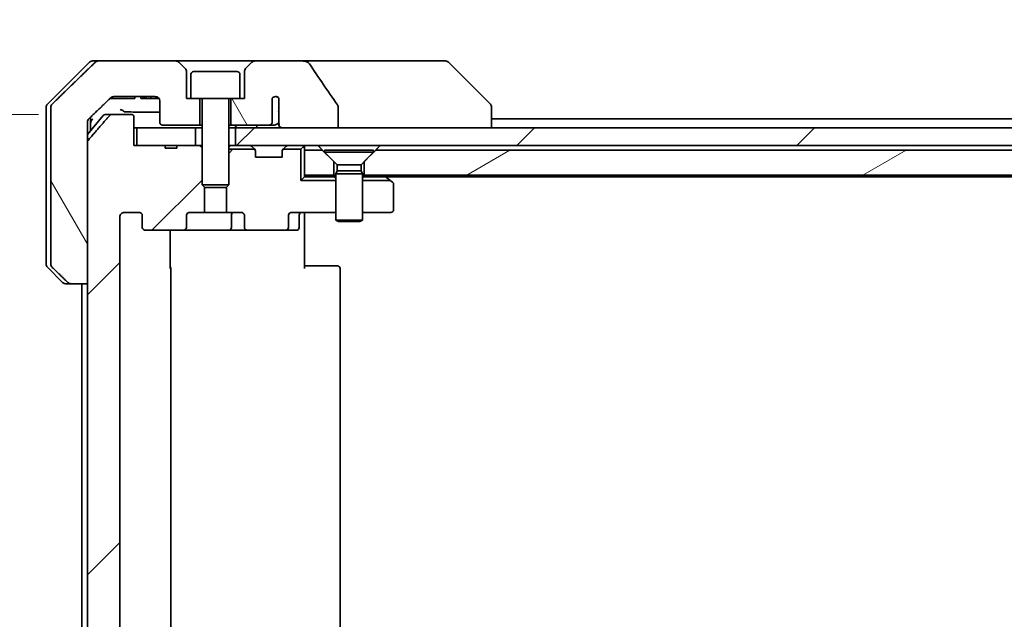
# Model space of a CAD drawing. Units: millimetres. Extents: x 80 to 10501, y 44 to 2011.
# Drawn here: x 3762 to 3872, y 545 to 612 of the extents above; entities that cross this region are included whole.
import ezdxf

# ---------------------------------------------------------------- set-up
doc = ezdxf.new("R2010")
doc.units = ezdxf.units.MM
doc.header["$LTSCALE"] = 5.5
doc.layers.get('Defpoints').update_dxf_attribs({"lineweight": 25})
for name, color, linetype, lineweight in [('Dimension (ISO)', 7, 'Continuous', 18), ('Hatch (ISO)', 1, 'Continuous', 18), ('Visible (ISO)', 7, 'Continuous', 35)]:
    doc.layers.add(name, color=color, linetype=linetype, lineweight=lineweight)
doc.styles.add('Note Text (TK)', font='MS PGothic.ttf')
doc.dimstyles.new('Default - Method 1b (TK)', dxfattribs={"dimscale": 5.5, "dimtxt": 2.5, "dimasz": 2.5, "dimexe": 1, "dimexo": 1.5, "dimgap": 1, "dimtad": 1, "dimtoh": 1, "dimdsep": 46, "dimtxsty": 'Note Text (TK)', "dimblk": 'OPEN', "dimcen": 0.09, "dimdle": 5, "dimclrd": 100, "dimclre": 100, "dimclrt": 7, "dimadec": 1, "dimazin": 1, "dimtfac": 1, "dimtmove": 0, "dimatfit": 3, "dimldrblk": 'OPEN', "dimfxl": 1, "dimtolj": 1, "dimlwd": -1, "dimlwe": -1, "dimarcsym": 0})
pattern_1 = [(45, (2138.75, -12), (-15.71545, 15.71545), [])]
pattern_2 = [(120.0002, (2138.75, -12), (-19.24738, -11.11256), [])]

# ---------------------------------------------------------------- blocks, each defined once
blk = doc.blocks.new('_Open')
at = {"color": 0, "linetype": 'ByBlock', "lineweight": -2}
for p, q in [((-1, 0.1667), (0, 0)), ((-1, -0.1667), (0, 0)), ((0, 0), (-1, 0))]:
    blk.add_line(p, q, dxfattribs=at)
blk = doc.blocks.new('*D46')
at = {"layer": 'Defpoints', "color": 0}
for p in [(3771.86, 601.39), (3706.54, 486.39), (3771.86, 486.39)]:
    blk.add_point(p, dxfattribs=at)
at = {"layer": 'Dimension (ISO)', "color": 100}
for p, q in [((3763.61, 601.39), (3701.04, 601.39)), ((3706.54, 579.39), (3706.54, 508.39)), ((3763.61, 486.39), (3701.04, 486.39))]:
    blk.add_line(p, q, dxfattribs=at)
at = {"layer": 'Dimension (ISO)', "color": 100, "xscale": 22, "yscale": 22, "zscale": 22}
for p, rotation in [((3706.54, 601.39), 90), ((3706.54, 486.39), 270)]:
    blk.add_blockref('_Open', p, dxfattribs=dict(at, rotation=rotation))
at = {"layer": 'Dimension (ISO)', "color": 7, "insert": (3690.05, 369.1), "char_height": 13.75, "attachment_point": 4, "rotation": 90, "style": 'Note Text (TK)'}
blk.add_mtext('\\A1;\\fMS PGothic|b0|i0;{\\H17.4300;115±0.3 (ケース外形 / External)}', dxfattribs=at)

msp = doc.modelspace()

# ---------------------------------------------------------------- hatches: boundary and pattern name
at = {"layer": 'Hatch (ISO)'}
h = msp.add_hatch(dxfattribs=at)
h.set_pattern_fill('ANSI31', color=256, scale=177.8, angle=75.000175, style=0)
h.set_pattern_definition(pattern_2)
edge = h.paths.add_edge_path()
edge.add_spline(control_points=[(3766.9044, 582.5372), (3766.9491, 582.4936), (3767.0115, 582.453), (3767.1283, 582.4054), (3767.2036, 582.3907), (3767.2675, 582.3907)], knot_values=[0.03722147, 0.03722147, 0.03722147, 0.03722147, 0.05586788, 0.05586788, 0.07504583, 0.07504583, 0.07504583, 0.07504583], degree=3, periodic=0)
edge.add_line((3767.2675, 582.3907), (3769.1141, 582.3907))
edge.add_line((3769.1141, 582.3907), (3769.1141, 598.2821))
edge.add_line((3769.1141, 598.2821), (3769.1141, 599.8907))
edge.add_line((3769.1141, 599.8907), (3769.1141, 600.5268))
edge.add_spline(control_points=[(3769.1141, 600.5268), (3769.1141, 600.5883), (3769.129, 600.6607), (3769.1777, 600.775), (3769.2204, 600.8368), (3769.2654, 600.8803)], knot_values=[0, 0, 0, 0, 0.01847263, 0.01847263, 0.03725798, 0.03725798, 0.03725798, 0.03725798], degree=3, periodic=0)
edge.add_spline(control_points=[(3769.2654, 600.8803), (3770.5701, 602.1429), (3771.7194, 603.2443)], knot_values=[0, 0, 0, 0.34073966, 0.34073966, 0.34073966], weights=[1, 1.00216621, 1], degree=2, periodic=0)
edge.add_spline(control_points=[(3771.7194, 603.2443), (3771.7648, 603.2878), (3771.8277, 603.328), (3771.9462, 603.3759), (3772.0233, 603.3907), (3772.0887, 603.3907)], knot_values=[0.037349, 0.037349, 0.037349, 0.037349, 0.05608062, 0.05608062, 0.07569759, 0.07569759, 0.07569759, 0.07569759], degree=3, periodic=0)
edge.add_line((3772.0887, 603.3907), (3776.729, 603.3907))
edge.add_ellipse((3776.729, 602.8907), major_axis=(0.5, 0), ratio=1, start_angle=0, end_angle=90, ccw=False)
edge.add_line((3777.229, 602.8907), (3777.229, 600.4907))
edge.add_ellipse((3777.529, 600.4907), major_axis=(0, -0.3), ratio=1, start_angle=270, end_angle=360)
edge.add_line((3777.529, 600.1907), (3781.729, 600.1907))
edge.add_line((3781.729, 600.1907), (3781.729, 603.1907))
edge.add_line((3781.729, 603.1907), (3780.729, 603.1907))
edge.add_line((3780.729, 603.1907), (3780.229, 603.1907))
edge.add_line((3780.229, 603.1907), (3780.229, 606.1836))
edge.add_ellipse((3779.729, 606.1836), major_axis=(0, 0.5), ratio=1, start_angle=270, end_angle=315)
edge.add_line((3780.0826, 606.5372), (3779.3755, 607.2443))
edge.add_ellipse((3779.0219, 606.8907), major_axis=(-0.3536, 0.3536), ratio=1, start_angle=270, end_angle=315)
edge.add_line((3779.0219, 607.3907), (3770.3635, 607.3907))
edge.add_spline(control_points=[(3770.3635, 607.3907), (3770.2988, 607.3907), (3770.2225, 607.376), (3770.1048, 607.3282), (3770.0421, 607.2878), (3769.997, 607.2443)], knot_values=[0.22635228, 0.22635228, 0.22635228, 0.22635228, 0.24577254, 0.24577254, 0.26446625, 0.26446625, 0.26446625, 0.26446625], degree=3, periodic=0)
edge.add_spline(control_points=[(3769.997, 607.2443), (3767.8412, 605.1633), (3765.1554, 602.5372)], knot_values=[0, 0, 0, 0.6752619, 0.6752619, 0.6752619], weights=[1, 1.00639972, 1], degree=2, periodic=0)
edge.add_spline(control_points=[(3765.1554, 602.5372), (3765.1549, 602.5366), (3765.1543, 602.5361), (3765.1097, 602.4921), (3765.0679, 602.4306), (3765.0202, 602.3169), (3765.0057, 602.2449), (3765.0057, 602.1836)], knot_values=[-0.03719323, -0.03719323, -0.03719323, -0.03719323, -0.03696862, -0.03696862, -0.01837922, -0.01837922, 0, 0, 0, 0], degree=3, periodic=0)
edge.add_line((3765.0057, 602.1836), (3765.0057, 599.8907))
edge.add_line((3765.0057, 599.8907), (3765.0057, 584.5978))
edge.add_spline(control_points=[(3765.0057, 584.5978), (3765.0057, 584.5366), (3765.0202, 584.4645), (3765.0679, 584.3509), (3765.1097, 584.2894), (3765.1543, 584.2453), (3765.1549, 584.2448), (3765.1554, 584.2443)], knot_values=[0, 0, 0, 0, 0.01837922, 0.01837922, 0.03696862, 0.03696862, 0.03719323, 0.03719323, 0.03719323, 0.03719323], degree=3, periodic=0)
edge.add_spline(control_points=[(3765.1554, 584.2443), (3766.0624, 583.3575), (3766.9044, 582.5372)], knot_values=[0, 0, 0, 0.24440136, 0.24440136, 0.24440136], weights=[1, 1.00072361, 1], degree=2, periodic=0)
h = msp.add_hatch(dxfattribs=at)
h.set_pattern_fill('ANSI31', color=256, scale=177.8, angle=75.000175, style=0)
h.set_pattern_definition(pattern_2)
edge = h.paths.add_edge_path()
edge.add_spline(control_points=[(3797.2387, 602.2955), (3797.2387, 602.3275), (3797.2332, 602.3588), (3797.2121, 602.4213), (3797.196, 602.4514), (3797.1765, 602.4793)], knot_values=[-0.01980662, -0.01980662, -0.01980662, -0.01980662, -0.01021096, -0.01021096, 0, 0, 0, 0], degree=3, periodic=0)
edge.add_spline(control_points=[(3797.1765, 602.4793), (3796.6398, 603.2439), (3796.1071, 604.0115), (3795.0561, 605.5442), (3794.5374, 606.3095), (3794.0233, 607.0777)], knot_values=[-0.55889708, -0.55889708, -0.55889708, -0.55889708, -0.27865352, -0.27865352, -0.00136062, -0.00136062, -0.00136062, -0.00136062], degree=3, periodic=0)
edge.add_spline(control_points=[(3794.0233, 607.0777), (3793.9902, 607.127), (3793.9467, 607.1695), (3793.8441, 607.2461), (3793.7822, 607.2792), (3793.5825, 607.3608), (3793.4224, 607.3907), (3793.2589, 607.3907)], knot_values=[-0.09186833, -0.09186833, -0.09186833, -0.09186833, -0.07194118, -0.07194118, -0.04905204, -0.04905204, 0, 0, 0, 0], degree=3, periodic=0)
edge.add_line((3793.2589, 607.3907), (3787.9361, 607.3907))
edge.add_ellipse((3787.9361, 606.8907), major_axis=(-0.5, 0), ratio=1, start_angle=270, end_angle=315)
edge.add_line((3787.5826, 607.2443), (3786.8755, 606.5372))
edge.add_ellipse((3787.229, 606.1836), major_axis=(-0.3536, -0.3536), ratio=1, start_angle=270, end_angle=315)
edge.add_line((3786.729, 606.1836), (3786.729, 603.1907))
edge.add_line((3786.729, 603.1907), (3786.229, 603.1907))
edge.add_line((3786.229, 603.1907), (3785.229, 603.1907))
edge.add_line((3785.229, 603.1907), (3785.229, 600.1907))
edge.add_line((3785.229, 600.1907), (3789.4927, 600.1907))
edge.add_spline(control_points=[(3789.4927, 600.1907), (3789.5355, 600.1907), (3789.5859, 600.2002), (3789.6663, 600.2306), (3789.7109, 600.2571), (3789.7734, 600.3118), (3789.8035, 600.3491), (3789.8362, 600.416), (3789.8464, 600.4562), (3789.8464, 600.4907)], knot_values=[0.04605136, 0.04605136, 0.04605136, 0.04605136, 0.05887926, 0.05887926, 0.07184335, 0.07184335, 0.08381855, 0.08381855, 0.09417832, 0.09417832, 0.09417832, 0.09417832], degree=3, periodic=0)
edge.add_line((3789.8464, 600.4907), (3789.8464, 603.2125))
edge.add_ellipse((3790.229, 602.8907), major_axis=(0.3218, 0.3827), ratio=1, start_angle=352.944494, end_angle=450, ccw=False)
edge.add_line((3790.5954, 603.2309), (3790.5954, 601.7469))
edge.add_spline(control_points=[(3790.5954, 601.7469), (3790.5954, 601.7176), (3790.5981, 601.6891), (3790.6043, 601.6609)], knot_values=[-0.02080247, -0.02080247, -0.02080247, -0.02080247, -0.01207926, -0.01207926, -0.01207926, -0.01207926], degree=3, periodic=0)
edge.add_line((3790.6043, 601.6609), (3790.6043, 600.4279))
edge.add_spline(control_points=[(3790.6043, 600.4279), (3790.6086, 600.4127), (3790.6144, 600.3981), (3790.63, 600.3661), (3790.6424, 600.3466), (3790.6568, 600.3288)], knot_values=[0.10016735, 0.10016735, 0.10016735, 0.10016735, 0.1045381, 0.1045381, 0.11084413, 0.11084413, 0.11084413, 0.11084413], degree=3, periodic=0)
edge.add_spline(control_points=[(3790.6568, 600.3288), (3790.6487, 600.3188), (3790.6415, 600.3085), (3790.6258, 600.2823), (3790.6168, 600.262), (3790.6071, 600.2279), (3790.6043, 600.2077), (3790.6043, 600.1907), (3790.6043, 600.1588), (3790.6144, 600.1219), (3790.6485, 600.0579), (3790.6818, 600.0224), (3790.7566, 599.9654), (3790.8144, 599.9379), (3790.9288, 599.9018), (3791.0078, 599.8907), (3791.0744, 599.8907)], knot_values=[-0.01426091, -0.01426091, -0.01426091, -0.01426091, -0.01064508, -0.01064508, -0.00509535, -0.00509535, 0, 0, 0, 0.00956905, 0.00956905, 0.02174867, 0.02174867, 0.03776544, 0.03776544, 0.05772542, 0.05772542, 0.05772542, 0.05772542], degree=3, periodic=0)
edge.add_line((3791.0744, 599.8907), (3797.2387, 599.8907))
edge.add_line((3797.2387, 599.8907), (3797.2387, 602.2955))
h = msp.add_hatch(dxfattribs=at)
h.set_pattern_fill('ANSI31', color=256, scale=177.8, style=0)
h.set_pattern_definition(pattern_1)
edge = h.paths.add_edge_path()
edge.add_ellipse((3775.7033, 499.0907), major_axis=(-0.4243, 0), ratio=0.70710678, start_angle=270, end_angle=360)
edge.add_line((3775.279, 499.0907), (3775.279, 497.6907))
edge.add_ellipse((3774.8548, 497.6907), major_axis=(0.4243, 0), ratio=0.70710678, start_angle=270, end_angle=360, ccw=False)
edge.add_line((3774.8548, 497.3907), (3773.2804, 497.3907))
edge.add_spline(control_points=[(3773.2804, 497.3907), (3773.2144, 497.3907), (3773.1366, 497.4056), (3773.0158, 497.4542), (3772.9511, 497.4959), (3772.8603, 497.584), (3772.8178, 497.6454), (3772.7696, 497.7586), (3772.7549, 497.83), (3772.7549, 497.8907)], knot_values=[-0.07595707, -0.07595707, -0.07595707, -0.07595707, -0.05616465, -0.05616465, -0.03690124, -0.03690124, -0.01822208, -0.01822208, 0, 0, 0, 0], degree=3, periodic=0)
edge.add_line((3772.7549, 497.8907), (3772.7549, 589.8907))
edge.add_spline(control_points=[(3772.7549, 589.8907), (3772.7549, 589.9515), (3772.7696, 590.0228), (3772.8178, 590.136), (3772.8603, 590.1974), (3772.9511, 590.2855), (3773.0158, 590.3272), (3773.1366, 590.3758), (3773.2144, 590.3907), (3773.2804, 590.3907)], knot_values=[0, 0, 0, 0, 0.01822208, 0.01822208, 0.03690124, 0.03690124, 0.05616465, 0.05616465, 0.07595707, 0.07595707, 0.07595707, 0.07595707], degree=3, periodic=0)
edge.add_line((3773.2804, 590.3907), (3774.8548, 590.3907))
edge.add_ellipse((3774.8548, 590.0907), major_axis=(0.4243, 0), ratio=0.70710678, start_angle=0, end_angle=90, ccw=False)
edge.add_line((3775.279, 590.0907), (3775.279, 588.6907))
edge.add_ellipse((3775.7033, 588.6907), major_axis=(-0.4243, 0), ratio=0.70710678, start_angle=0, end_angle=90)
edge.add_line((3775.7033, 588.3907), (3779.8045, 588.3907))
edge.add_ellipse((3779.8045, 588.6907), major_axis=(0.4243, 0), ratio=0.70710678, start_angle=270, end_angle=360)
edge.add_line((3780.2288, 588.6907), (3780.2288, 590.0907))
edge.add_ellipse((3780.6531, 590.0907), major_axis=(-0.4243, 0), ratio=0.70710678, start_angle=270, end_angle=360, ccw=False)
edge.add_line((3780.6531, 590.3907), (3782.2495, 590.3907))
edge.add_line((3782.2495, 590.3907), (3782.2495, 593.2269))
edge.add_line((3782.2495, 593.2269), (3781.979, 593.4974))
edge.add_line((3781.979, 593.4974), (3781.979, 597.6612))
edge.add_line((3781.979, 597.6612), (3781.7495, 597.8907))
edge.add_line((3781.7495, 597.8907), (3781.229, 597.8907))
edge.add_line((3781.229, 597.8907), (3779.1404, 597.8907))
edge.add_line((3779.1404, 597.8907), (3779.1404, 597.5907))
edge.add_line((3779.1404, 597.5907), (3777.8564, 597.5907))
edge.add_line((3777.8564, 597.5907), (3777.8564, 597.8907))
edge.add_line((3777.8564, 597.8907), (3774.6555, 597.8907))
edge.add_line((3774.6555, 597.8907), (3774.3369, 597.8907))
edge.add_line((3774.3369, 597.8907), (3774.3369, 601.0907))
edge.add_spline(control_points=[(3774.3369, 601.0907), (3774.3369, 601.1271), (3774.328, 601.1697), (3774.299, 601.2376), (3774.2732, 601.2744), (3774.2183, 601.3274), (3774.1791, 601.3525), (3774.106, 601.3817), (3774.059, 601.3907), (3774.0191, 601.3907)], knot_values=[-0.09145768, -0.09145768, -0.09145768, -0.09145768, -0.08055624, -0.08055624, -0.0693195, -0.0693195, -0.05767651, -0.05767651, -0.04570492, -0.04570492, -0.04570492, -0.04570492], degree=3, periodic=0)
edge.add_line((3774.0191, 601.3907), (3771.8552, 601.3907))
edge.add_spline(control_points=[(3771.8552, 601.3907), (3771.816, 601.3907), (3771.7699, 601.3818), (3771.698, 601.3528), (3771.6594, 601.3278), (3771.6262, 601.2954), (3771.6203, 601.2893), (3771.6147, 601.2828)], knot_values=[0.13626792, 0.13626792, 0.13626792, 0.13626792, 0.14802291, 0.14802291, 0.15951669, 0.15951669, 0.16195272, 0.16195272, 0.16195272, 0.16195272], degree=3, periodic=0)
edge.add_spline(control_points=[(3771.6147, 601.2828), (3770.4761, 599.9728), (3769.1859, 598.4742)], knot_values=[0, 0, 0, 0.37130999, 0.37130999, 0.37130999], weights=[1, 1.00210167, 1], degree=2, periodic=0)
edge.add_spline(control_points=[(3769.1859, 598.4742), (3769.1659, 598.4508), (3769.1484, 598.4223), (3769.1229, 598.3618), (3769.1141, 598.3187), (3769.1141, 598.2821)], knot_values=[-0.01968687, -0.01968687, -0.01968687, -0.01968687, -0.01099178, -0.01099178, 0, 0, 0, 0], degree=3, periodic=0)
edge.add_line((3769.1141, 598.2821), (3769.1141, 582.3907))
edge.add_line((3769.1141, 582.3907), (3769.1141, 505.3907))
edge.add_line((3769.1141, 505.3907), (3769.1141, 489.4993))
edge.add_spline(control_points=[(3769.1141, 489.4993), (3769.1141, 489.4627), (3769.1229, 489.4196), (3769.1484, 489.3592), (3769.1659, 489.3306), (3769.1859, 489.3073)], knot_values=[0, 0, 0, 0, 0.01099178, 0.01099178, 0.01968687, 0.01968687, 0.01968687, 0.01968687], degree=3, periodic=0)
edge.add_spline(control_points=[(3769.1859, 489.3073), (3770.4761, 487.8086), (3771.6147, 486.4987)], knot_values=[0, 0, 0, 0.37130999, 0.37130999, 0.37130999], weights=[1, 1.00210167, 1], degree=2, periodic=0)
edge.add_spline(control_points=[(3771.6147, 486.4987), (3771.6203, 486.4922), (3771.6262, 486.486), (3771.6594, 486.4536), (3771.698, 486.4286), (3771.7699, 486.3996), (3771.816, 486.3907), (3771.8552, 486.3907)], knot_values=[0.01971696, 0.01971696, 0.01971696, 0.01971696, 0.02215298, 0.02215298, 0.03364677, 0.03364677, 0.04540176, 0.04540176, 0.04540176, 0.04540176], degree=3, periodic=0)
edge.add_line((3771.8552, 486.3907), (3774.0191, 486.3907))
edge.add_spline(control_points=[(3774.0191, 486.3907), (3774.059, 486.3907), (3774.106, 486.3997), (3774.1791, 486.429), (3774.2183, 486.454), (3774.2732, 486.507), (3774.299, 486.5439), (3774.328, 486.6117), (3774.3369, 486.6544), (3774.3369, 486.6907)], knot_values=[0.04570492, 0.04570492, 0.04570492, 0.04570492, 0.05767651, 0.05767651, 0.0693195, 0.0693195, 0.08055624, 0.08055624, 0.09145768, 0.09145768, 0.09145768, 0.09145768], degree=3, periodic=0)
edge.add_line((3774.3369, 486.6907), (3774.3369, 489.8907))
edge.add_line((3774.3369, 489.8907), (3774.6555, 489.8907))
edge.add_line((3774.6555, 489.8907), (3777.8564, 489.8907))
edge.add_line((3777.8564, 489.8907), (3777.8564, 490.1907))
edge.add_line((3777.8564, 490.1907), (3779.1404, 490.1907))
edge.add_line((3779.1404, 490.1907), (3779.1404, 489.8907))
edge.add_line((3779.1404, 489.8907), (3781.229, 489.8907))
edge.add_line((3781.229, 489.8907), (3781.7495, 489.8907))
edge.add_line((3781.7495, 489.8907), (3781.979, 490.1202))
edge.add_line((3781.979, 490.1202), (3781.979, 494.284))
edge.add_line((3781.979, 494.284), (3782.2495, 494.5545))
edge.add_line((3782.2495, 494.5545), (3782.2495, 497.3907))
edge.add_line((3782.2495, 497.3907), (3780.6531, 497.3907))
edge.add_ellipse((3780.6531, 497.6907), major_axis=(-0.4243, 0), ratio=0.70710678, start_angle=0, end_angle=90, ccw=False)
edge.add_line((3780.2288, 497.6907), (3780.2288, 499.0907))
edge.add_ellipse((3779.8045, 499.0907), major_axis=(0.4243, 0), ratio=0.70710678, start_angle=0, end_angle=90)
edge.add_line((3779.8045, 499.3907), (3775.7033, 499.3907))
h = msp.add_hatch(dxfattribs=at)
h.set_pattern_fill('ANSI31', color=256, scale=177.8, style=0)
h.set_pattern_definition(pattern_1)
h.paths.add_polyline_path([(3785.729, 599.8907), (3785.729, 597.8907), (3981.229, 597.8907), (3981.229, 599.8907), (3980.679, 599.8907), (3797.2387, 599.8907), (3791.0744, 599.8907)])
h = msp.add_hatch(dxfattribs=at)
h.set_pattern_fill('ANSI31', color=256, scale=177.8, style=0)
h.set_pattern_definition(pattern_1)
edge = h.paths.add_edge_path()
edge.add_ellipse((3791.2548, 588.6907), major_axis=(0.4243, 0), ratio=0.70710678, start_angle=270, end_angle=360)
edge.add_line((3791.679, 588.6907), (3791.679, 590.0907))
edge.add_ellipse((3792.1033, 590.0907), major_axis=(-0.4243, 0), ratio=0.70710678, start_angle=270, end_angle=360, ccw=False)
edge.add_line((3792.1033, 590.3907), (3796.979, 590.3907))
edge.add_line((3796.979, 590.3907), (3796.979, 593.9767))
edge.add_line((3796.979, 593.9767), (3793.065, 593.9767))
edge.add_line((3793.065, 593.9767), (3793.065, 597.4767))
edge.add_line((3793.065, 597.4767), (3791.065, 597.4767))
edge.add_ellipse((3791.279, 597.2665), major_axis=(-0.2102, -0.214), ratio=1, start_angle=270, end_angle=314.481266)
edge.add_line((3790.979, 597.2665), (3790.979, 596.5907))
edge.add_line((3790.979, 596.5907), (3787.979, 596.5907))
edge.add_line((3787.979, 596.5907), (3787.979, 597.2665))
edge.add_ellipse((3787.679, 597.2665), major_axis=(0, 0.3), ratio=1, start_angle=270, end_angle=314.481266)
edge.add_line((3787.8931, 597.4767), (3784.979, 597.4767))
edge.add_line((3784.979, 597.4767), (3784.979, 593.4974))
edge.add_line((3784.979, 593.4974), (3784.7085, 593.2269))
edge.add_line((3784.7085, 593.2269), (3784.7085, 590.3907))
edge.add_line((3784.7085, 590.3907), (3786.305, 590.3907))
edge.add_ellipse((3786.305, 590.0907), major_axis=(0.4243, 0), ratio=0.70710678, start_angle=0, end_angle=90, ccw=False)
edge.add_line((3786.7293, 590.0907), (3786.7293, 588.6907))
edge.add_ellipse((3787.1536, 588.6907), major_axis=(-0.4243, 0), ratio=0.70710678, start_angle=0, end_angle=90)
edge.add_line((3787.1536, 588.3907), (3791.2548, 588.3907))
h = msp.add_hatch(dxfattribs=at)
h.set_pattern_fill('ANSI31', color=256, scale=177.8, angle=-14.999978, style=0)
h.set_pattern_definition([(30, (2138.75, -12), (-11.1125, 19.2474), [])])
h.paths.add_polyline_path([(3800.179, 594.5907), (3982.2495, 594.5907), (3982.2495, 594.8907), (3982.2495, 597.3907), (3981.979, 597.3907), (3801.479, 597.3907), (3800.179, 596.0907)])

# ---------------------------------------------------------------- linework, layer by layer
at = {"layer": 'Visible (ISO)'}
for p, q in [((3769.3326, 607.2443), (3764.6255, 602.5372)), ((3769.6861, 607.3907), (3770.3635, 607.3907)), ((3779.0219, 607.3907), (3770.3635, 607.3907)), ((3787.9361, 607.3907), (3779.0219, 607.3907)), ((3780.0826, 606.5372), (3779.3755, 607.2443)), ((3787.5826, 607.2443), (3786.8755, 606.5372)), ((3793.2589, 607.3907), (3787.9361, 607.3907)), ((3808.2963, 607.3907), (3793.2589, 607.3907)), ((3809.2719, 607.3907), (3808.2963, 607.3907)), ((3809.6255, 607.2443), (3814.3326, 602.5372)), ((3780.229, 603.1907), (3780.229, 606.1836)), ((3780.729, 605.8907), (3780.729, 603.1907)), ((3781.029, 606.1907), (3785.929, 606.1907)), ((3786.229, 605.8907), (3786.229, 603.1907)), ((3786.729, 606.1836), (3786.729, 603.1907)), ((3772.0887, 603.3907), (3776.729, 603.3907)), ((3774.444, 603.3907), (3774.444, 603.1907)), ((3775.1222, 603.3907), (3775.1222, 603.1907)), ((3775.3588, 603.3907), (3775.3588, 603.1907)), ((3775.4788, 603.3907), (3775.4788, 603.1907)), ((3775.717, 603.3907), (3775.717, 603.1907)), ((3776.247, 603.3907), (3776.247, 603.1907)), ((3776.7786, 603.3883), (3776.7786, 603.1907)), ((3777.0168, 603.2996), (3777.0168, 603.1907)), ((3771.6635, 603.1907), (3771.933, 603.1907)), ((3774.0611, 603.1907), (3771.933, 603.1907)), ((3774.0611, 603.1907), (3774.444, 603.1907)), ((3775.3588, 603.1907), (3775.1222, 603.1907)), ((3775.4788, 603.1907), (3775.3588, 603.1907)), ((3775.717, 603.1907), (3775.4788, 603.1907)), ((3776.247, 603.1907), (3775.717, 603.1907)), ((3776.7786, 603.1907), (3776.247, 603.1907)), ((3777.0168, 603.1907), (3776.7786, 603.1907)), ((3777.1222, 603.1907), (3777.0168, 603.1907)), ((3777.1222, 603.1996), (3777.1222, 603.1907)), ((3777.229, 602.8907), (3777.229, 600.4907)), ((3780.729, 603.1907), (3780.229, 603.1907)), ((3780.729, 603.1907), (3786.229, 603.1907)), ((3781.729, 600.1907), (3781.729, 603.1907)), ((3781.979, 603.0907), (3781.979, 593.4974)), ((3784.979, 603.0907), (3784.979, 593.4974)), ((3785.229, 603.1907), (3785.229, 600.1907)), ((3786.729, 603.1907), (3786.229, 603.1907)), ((3789.8464, 600.4907), (3789.8464, 603.2125)), ((3790.5954, 603.2309), (3790.5954, 601.7469)), ((3797.2387, 599.8907), (3797.2387, 602.2955)), ((3764.479, 599.8907), (3764.479, 602.1836)), ((3765.0057, 602.1836), (3765.0057, 599.8907)), ((3770.8891, 601.2828), (3769.1141, 599.1528)), ((3769.479, 599.8907), (3769.479, 601.087)), ((3771.1196, 601.3907), (3771.8552, 601.3907)), ((3774.0191, 601.3907), (3771.8552, 601.3907)), ((3774.3369, 597.8907), (3774.3369, 601.0907)), ((3790.6043, 601.6609), (3790.6043, 600.4279)), ((3814.479, 602.1835), (3814.479, 602.1836)), ((3814.479, 599.8907), (3814.479, 602.1835)), ((3769.1141, 599.8907), (3769.1141, 600.5268)), ((3777.529, 600.1907), (3781.729, 600.1907)), ((3781.729, 600.1907), (3781.979, 600.1907)), ((3784.979, 600.1907), (3785.229, 600.1907)), ((3785.229, 600.1907), (3789.4927, 600.1907)), ((3789.4927, 600.1907), (3790.0672, 600.1907)), ((3981.099, 600.8907), (3814.479, 600.8907)), ((3764.479, 584.5978), (3764.479, 599.8907)), ((3765.0057, 599.8907), (3765.0057, 584.5978)), ((3769.1141, 582.3907), (3769.1141, 599.8907)), ((3769.479, 599.5907), (3769.479, 599.8907)), ((3774.3369, 599.8907), (3774.6555, 599.8907)), ((3774.6555, 599.8907), (3774.6555, 597.8907)), ((3781.229, 599.8907), (3774.6555, 599.8907)), ((3781.229, 597.8907), (3781.229, 599.8907)), ((3781.229, 599.8907), (3781.979, 599.8907)), ((3784.979, 599.8907), (3785.729, 599.8907)), ((3785.729, 599.8907), (3785.729, 597.8907)), ((3981.229, 599.8907), (3785.729, 599.8907)), ((3791.0744, 599.8907), (3797.2387, 599.8907)), ((3769.1141, 598.2821), (3769.1141, 489.4993)), ((3777.8564, 597.8907), (3774.3369, 597.8907)), ((3774.6555, 597.8907), (3781.229, 597.8907)), ((3777.8564, 597.8907), (3777.8564, 597.5907)), ((3777.8564, 597.8907), (3779.1404, 597.8907)), ((3781.7495, 597.8907), (3779.1404, 597.8907)), ((3779.1404, 597.8907), (3779.1404, 597.5907)), ((3781.979, 597.6612), (3781.7495, 597.8907)), ((3781.979, 597.8907), (3781.7495, 597.8907)), ((3785.1063, 597.8907), (3784.979, 597.8907)), ((3785.1063, 597.8907), (3785.6514, 597.8907)), ((3785.729, 597.8907), (3785.6514, 597.8907)), ((3785.729, 597.8907), (3981.229, 597.8907)), ((3787.5669, 597.8028), (3787.8912, 597.4786)), ((3791.0669, 597.4786), (3791.3912, 597.8028)), ((3793.065, 597.4767), (3793.3912, 597.8028)), ((3793.479, 597.3907), (3793.479, 597.8907)), ((3777.8564, 597.5907), (3779.1404, 597.5907)), ((3787.8931, 597.4767), (3784.979, 597.4767)), ((3787.9116, 597.4581), (3787.8912, 597.4786)), ((3787.979, 596.5907), (3787.979, 597.2665)), ((3790.979, 597.2665), (3790.979, 596.5907)), ((3791.0669, 597.4786), (3791.0465, 597.4581)), ((3793.065, 597.4767), (3791.065, 597.4767)), ((3793.065, 593.9767), (3793.065, 597.4767)), ((3795.479, 597.3907), (3793.479, 597.3907)), ((3793.479, 597.3907), (3793.479, 594.5907)), ((3796.779, 596.0907), (3795.479, 597.3907)), ((3795.729, 597.3874), (3801.229, 597.3874)), ((3795.729, 597.3874), (3795.729, 597.1407)), ((3795.729, 597.1407), (3801.229, 597.1407)), ((3797.1324, 595.7374), (3795.729, 597.1407)), ((3799.8257, 595.7374), (3801.229, 597.1407)), ((3801.479, 597.3907), (3800.179, 596.0907)), ((3801.229, 597.3874), (3801.229, 597.1407)), ((3982.2495, 597.3907), (3801.479, 597.3907)), ((3790.979, 596.5907), (3787.979, 596.5907)), ((3796.779, 594.5907), (3796.779, 596.0907)), ((3797.1324, 595.7374), (3799.8257, 595.7374)), ((3797.1324, 595.7374), (3797.1324, 595.0441)), ((3799.8257, 595.7374), (3799.8257, 595.0441)), ((3800.179, 596.0907), (3800.179, 594.5907)), ((3793.479, 594.5907), (3793.479, 594.3907)), ((3793.479, 594.5907), (3796.779, 594.5907)), ((3796.979, 594.5907), (3796.779, 594.5907)), ((3797.1324, 595.0441), (3796.979, 594.7374)), ((3796.979, 594.7374), (3799.979, 594.7374)), ((3796.979, 594.7374), (3796.979, 589.5407)), ((3797.1324, 595.0441), (3799.8257, 595.0441)), ((3799.8257, 595.0441), (3799.979, 594.7374)), ((3799.979, 594.7374), (3799.979, 589.5407)), ((3800.179, 594.5907), (3799.979, 594.5907)), ((3800.179, 594.5907), (3982.2495, 594.5907)), ((3802.6257, 594.3307), (3802.279, 594.5907)), ((3781.979, 593.4974), (3784.979, 593.4974)), ((3782.2858, 593.1907), (3781.979, 593.4974)), ((3784.6723, 593.1907), (3784.979, 593.4974)), ((3793.065, 593.9767), (3793.479, 594.3907)), ((3796.979, 593.9767), (3793.065, 593.9767)), ((3793.479, 594.3907), (3796.8518, 594.3907)), ((3796.979, 594.3907), (3796.8518, 594.3907)), ((3800.1063, 594.3907), (3799.979, 594.3907)), ((3803.0978, 593.9767), (3799.979, 593.9767)), ((3800.1063, 594.3907), (3802.4457, 594.3907)), ((3802.5457, 594.3907), (4164.4124, 594.3907)), ((3803.0978, 593.9767), (3802.6257, 594.3307)), ((3803.359, 593.7807), (3803.0978, 593.9767)), ((3803.479, 590.6907), (3803.479, 593.5407)), ((3782.2495, 590.3907), (3782.2495, 593.2269)), ((3784.6723, 593.1907), (3782.2858, 593.1907)), ((3784.7085, 593.2269), (3784.7085, 590.3907)), ((3773.2804, 590.3907), (3774.8548, 590.3907)), ((3775.279, 590.0907), (3775.279, 588.6907)), ((3780.2288, 588.6907), (3780.2288, 590.0907)), ((3780.6531, 590.3907), (3782.2495, 590.3907)), ((3784.7085, 590.3907), (3782.2495, 590.3907)), ((3784.7085, 590.3907), (3786.305, 590.3907)), ((3785.2736, 590.0907), (3785.2736, 588.6907)), ((3786.7293, 590.0907), (3786.7293, 588.6907)), ((3791.679, 588.6907), (3791.679, 590.0907)), ((3792.1033, 590.3907), (3796.979, 590.3907)), ((3792.8777, 590.0907), (3792.8777, 588.6907)), ((3793.479, 590.383), (3793.479, 590.1657)), ((3793.479, 589.8907), (3793.479, 590.1657)), ((3799.979, 590.3907), (3803.179, 590.3907)), ((3772.7549, 497.8907), (3772.7549, 589.8907)), ((3793.479, 589.8907), (3793.479, 584.0907)), ((3796.979, 589.5407), (3799.979, 589.5407)), ((3797.2858, 589.3874), (3796.979, 589.5407)), ((3799.6723, 589.3874), (3797.2858, 589.3874)), ((3799.6723, 589.3874), (3799.979, 589.5407)), ((3775.7033, 588.3907), (3779.8045, 588.3907)), ((3778.3892, 588.3907), (3778.3892, 584.0907)), ((3779.8045, 588.3907), (3784.9736, 588.3907)), ((3784.9736, 588.3907), (3787.1536, 588.3907)), ((3787.1536, 588.3907), (3791.2548, 588.3907)), ((3791.2548, 588.3907), (3792.5777, 588.3907)), ((3764.6255, 584.2443), (3766.3326, 582.5372)), ((3778.479, 503.6907), (3778.479, 584.0907)), ((3793.479, 584.3907), (3793.8933, 584.3907)), ((3796.2719, 584.3907), (3793.8933, 584.3907)), ((3796.2719, 584.3907), (3796.4134, 584.3907)), ((3797.1205, 584.3907), (3796.4134, 584.3907)), ((3797.1205, 584.3907), (3797.179, 584.3907)), ((3797.479, 503.6907), (3797.479, 584.0907)), ((3767.2675, 582.3907), (3766.6861, 582.3907)), ((3767.2675, 582.3907), (3769.1141, 582.3907)), ((3768.479, 582.3907), (3768.479, 505.3907))]:
    msp.add_line(p, q, dxfattribs=at)
for centre, radius, start, end in [((3769.6861, 606.8907), 0.5, 90, 135), ((3779.0219, 606.8907), 0.5, 45, 90), ((3787.9361, 606.8907), 0.5, 90, 135), ((3809.2719, 606.8907), 0.5, 45, 90), ((3779.729, 606.1836), 0.5, 0, 45), ((3781.029, 605.8907), 0.3, 90, 180), ((3785.929, 605.8907), 0.3, 0, 90), ((3787.229, 606.1836), 0.5, 135, 180), ((3776.729, 602.8907), 0.5, 0, 90), ((3790.229, 602.8907), 0.5, 42.879675, 139.935181), ((3764.979, 602.1836), 0.5, 135, 180), ((3781.879, 603.0907), 0.1, 0, 90), ((3785.079, 603.0907), 0.1, 90, 180), ((3813.979, 602.1836), 0.5, 0, 45), ((3771.1196, 601.0907), 0.3, 90, 140.194429), ((3777.529, 600.4907), 0.3, 180, 270), ((3787.3548, 597.5907), 0.3, 45, 90), ((3791.6033, 597.5907), 0.3, 90, 135), ((3793.179, 597.5907), 0.3, 45, 90), ((3793.179, 597.5907), 0.3, 0, 45), ((3787.679, 597.2665), 0.3, 44.481266, 45), ((3787.679, 597.2665), 0.3, 0, 44.481266), ((3791.279, 597.2665), 0.3, 135.518734, 180), ((3791.279, 597.2665), 0.3, 135, 135.518734), ((3802.4457, 594.0907), 0.3, 53.130102, 90), ((3803.179, 593.5407), 0.3, 0, 53.130102), ((3785.5736, 590.0907), 0.3, 90, 180), ((3793.1777, 590.0907), 0.3, 90, 180), ((3803.179, 590.6907), 0.3, 270, 0), ((3784.9736, 588.6907), 0.3, 270, 0), ((3792.5777, 588.6907), 0.3, 270, 0), ((3764.979, 584.5978), 0.5, 180, 225), ((3778.179, 584.0907), 0.3, 0, 45.524913), ((3797.179, 584.0907), 0.3, 0, 90), ((3766.6861, 582.8907), 0.5, 225, 270)]:
    msp.add_arc(centre, radius, start, end, dxfattribs=at)
for centre, major_axis, start_param, end_param in [((3774.8548, 590.0907), (0.4243, 0), 0, 1.57079633), ((3780.6531, 590.0907), (-0.4243, 0), 4.71238898, 6.28318531), ((3786.305, 590.0907), (0.4243, 0), 0, 1.57079633), ((3792.1033, 590.0907), (-0.4243, 0), 4.71238898, 6.28318531), ((3775.7033, 588.6907), (-0.4243, 0), 0, 1.57079633), ((3779.8045, 588.6907), (0.4243, 0), 4.71238898, 6.28318531), ((3787.1536, 588.6907), (-0.4243, 0), 0, 1.57079633), ((3791.2548, 588.6907), (0.4243, 0), 4.71238898, 6.28318531)]:
    msp.add_ellipse(centre, major_axis=major_axis, ratio=0.70710678, start_param=start_param, end_param=end_param, dxfattribs=at)
for points, weights in [([(3769.997, 607.2443), (3767.8412, 605.1633), (3765.1554, 602.5372)], [1, 1.00639971749, 1]), ([(3769.2654, 600.8803), (3770.5701, 602.1429), (3771.7194, 603.2443)], [1, 1.00216620697, 1]), ([(3771.6147, 601.2828), (3770.4761, 599.9728), (3769.1859, 598.4742)], [1, 1.00210166642, 1]), ([(3765.1554, 584.2443), (3766.0624, 583.3575), (3766.9044, 582.5372)], [1, 1.0007236078, 1])]:
    msp.add_rational_spline(points, weights, degree=2, dxfattribs=at)
for points, knots in [([(3770.3635, 607.3907), (3770.2988, 607.3907), (3770.2225, 607.376), (3770.1048, 607.3282), (3770.0421, 607.2878), (3769.997, 607.2443)], [0.226352277, 0.226352277, 0.226352277, 0.226352277, 0.2457725411, 0.2457725411, 0.2644662549, 0.2644662549, 0.2644662549, 0.2644662549]), ([(3794.0233, 607.0777), (3793.9902, 607.127), (3793.9467, 607.1695), (3793.8441, 607.2461), (3793.7822, 607.2792), (3793.5825, 607.3608), (3793.4224, 607.3907), (3793.2589, 607.3907)], [-0.0918683308, -0.0918683308, -0.0918683308, -0.0918683308, -0.0719411843, -0.0719411843, -0.0490520382, -0.0490520382, 0, 0, 0, 0]), ([(3797.1765, 602.4793), (3796.6398, 603.2439), (3796.1071, 604.0115), (3795.0561, 605.5442), (3794.5374, 606.3095), (3794.0233, 607.0777)], [-0.558897075, -0.558897075, -0.558897075, -0.558897075, -0.27865352, -0.27865352, -0.001360617, -0.001360617, -0.001360617, -0.001360617]), ([(3771.7194, 603.2443), (3771.7648, 603.2878), (3771.8277, 603.328), (3771.9462, 603.3759), (3772.0233, 603.3907), (3772.0887, 603.3907)], [0.0373490026, 0.0373490026, 0.0373490026, 0.0373490026, 0.0560806238, 0.0560806238, 0.0756975947, 0.0756975947, 0.0756975947, 0.0756975947]), ([(3790.5954, 603.2309), (3790.5805, 603.247), (3790.5641, 603.2625), (3790.511, 603.3059), (3790.4698, 603.3314), (3790.3844, 603.3673), (3790.3424, 603.3793), (3790.2802, 603.3882), (3790.2622, 603.3898), (3790.239, 603.3906), (3790.234, 603.3907), (3790.229, 603.3907)], [0.0531787872, 0.0531787872, 0.0531787872, 0.0531787872, 0.0620436272, 0.0620436272, 0.0796255932, 0.0796255932, 0.0942631924, 0.0942631924, 0.1001158319, 0.1001158319, 0.1017281937, 0.1017281937, 0.1017281937, 0.1017281937]), ([(3765.1554, 602.5372), (3765.1549, 602.5366), (3765.1543, 602.5361), (3765.1097, 602.4921), (3765.0679, 602.4306), (3765.0202, 602.3169), (3765.0057, 602.2449), (3765.0057, 602.1836)], [-0.0371932316, -0.0371932316, -0.0371932316, -0.0371932316, -0.036968623, -0.036968623, -0.0183792202, -0.0183792202, 0, 0, 0, 0]), ([(3797.2387, 602.2955), (3797.2387, 602.3275), (3797.2332, 602.3588), (3797.2121, 602.4213), (3797.196, 602.4514), (3797.1765, 602.4793)], [-0.019806619, -0.019806619, -0.019806619, -0.019806619, -0.0102109607, -0.0102109607, 0, 0, 0, 0]), ([(3771.8552, 601.3907), (3771.816, 601.3907), (3771.7699, 601.3818), (3771.698, 601.3528), (3771.6594, 601.3278), (3771.6262, 601.2954), (3771.6203, 601.2893), (3771.6147, 601.2828)], [0.1362679188, 0.1362679188, 0.1362679188, 0.1362679188, 0.1480229069, 0.1480229069, 0.1595166916, 0.1595166916, 0.161952718, 0.161952718, 0.161952718, 0.161952718]), ([(3773.223, 601.7114), (3773.1935, 601.7541), (3773.1529, 601.793), (3773.0588, 601.8562), (3773.0073, 601.881), (3772.8961, 601.9174), (3772.8372, 601.9287), (3772.7768, 601.9328), (3772.7758, 601.9329), (3772.7747, 601.9329)], [-0.0552348768, -0.0552348768, -0.0552348768, -0.0552348768, -0.0357371794, -0.0357371794, -0.0178872974, -0.0178872974, 0, 0, 0.0003159707, 0.0003159707, 0.0003159707, 0.0003159707]), ([(3773.223, 601.7114), (3773.2282, 601.7039), (3773.2332, 601.6976), (3773.2456, 601.6844), (3773.2525, 601.6791), (3773.2663, 601.6716), (3773.2732, 601.67), (3773.2794, 601.6699)], [0.1702798222, 0.1702798222, 0.1702798222, 0.1702798222, 0.1766668639, 0.1766668639, 0.1861124294, 0.1861124294, 0.1971337676, 0.1971337676, 0.1971337676, 0.1971337676]), ([(3773.2794, 601.6699), (3773.8839, 601.6626), (3774.5834, 601.6561), (3775.947, 601.6462), (3776.5654, 601.6425), (3777.229, 601.6393)], [-15.26356226, -15.26356226, -15.26356226, -15.26356226, -13.69860007, -13.69860007, -12.56896645, -12.56896645, -12.56896645, -12.56896645]), ([(3774.3369, 601.0907), (3774.3369, 601.1271), (3774.328, 601.1697), (3774.299, 601.2376), (3774.2732, 601.2744), (3774.2183, 601.3274), (3774.1791, 601.3525), (3774.106, 601.3817), (3774.059, 601.3907), (3774.0191, 601.3907)], [-0.0914576843, -0.0914576843, -0.0914576843, -0.0914576843, -0.0805562392, -0.0805562392, -0.0693194971, -0.0693194971, -0.0576765096, -0.0576765096, -0.0457049199, -0.0457049199, -0.0457049199, -0.0457049199]), ([(3790.6043, 601.6609), (3790.5794, 601.6766), (3790.5592, 601.6957), (3790.5422, 601.7177), (3790.542, 601.718), (3790.5418, 601.7182)], [0.0188997353, 0.0188997353, 0.0188997353, 0.0188997353, 0.0299114562, 0.0299114562, 0.0300588209, 0.0300588209, 0.0300588209, 0.0300588209]), ([(3769.1141, 600.5268), (3769.1141, 600.5883), (3769.129, 600.6607), (3769.1777, 600.775), (3769.2204, 600.8368), (3769.2654, 600.8803)], [0, 0, 0, 0, 0.0184726281, 0.0184726281, 0.0372579817, 0.0372579817, 0.0372579817, 0.0372579817]), ([(3769.4946, 600.5268), (3769.4899, 600.508), (3769.4864, 600.4885), (3769.4805, 600.4418), (3769.479, 600.4142), (3769.479, 600.3867)], [0.0484678851, 0.0484678851, 0.0484678851, 0.0484678851, 0.0553858639, 0.0553858639, 0.0648397731, 0.0648397731, 0.0648397731, 0.0648397731]), ([(3769.7265, 600.8803), (3769.7258, 600.8798), (3769.7251, 600.8792), (3769.6761, 600.8391), (3769.6326, 600.7929), (3769.5593, 600.6908), (3769.5298, 600.6351), (3769.5038, 600.5604), (3769.4988, 600.5436), (3769.4946, 600.5268)], [-0.0002638546, -0.0002638546, -0.0002638546, -0.0002638546, 0, 0, 0.0188561062, 0.0188561062, 0.0377820753, 0.0377820753, 0.0432083807, 0.0432083807, 0.0432083807, 0.0432083807]), ([(3786.0226, 599.8907), (3785.9739, 599.8907), (3785.9258, 599.8995), (3785.8433, 599.9344), (3785.8089, 599.9576), (3785.754, 600.015), (3785.7333, 600.0473), (3785.7062, 600.1172), (3785.6994, 600.1535), (3785.6994, 600.1905), (3785.6994, 600.1906), (3785.6994, 600.1907)], [0.2071532766, 0.2071532766, 0.2071532766, 0.2071532766, 0.2220473416, 0.2220473416, 0.2348081632, 0.2348081632, 0.2464120756, 0.2464120756, 0.2573356678, 0.2573356678, 0.257373126, 0.257373126, 0.257373126, 0.257373126]), ([(3788.0991, 600.1907), (3788.0991, 600.1544), (3788.1018, 600.1184), (3788.1117, 600.05), (3788.119, 600.0186), (3788.1366, 599.9629), (3788.1469, 599.9401), (3788.1683, 599.9047), (3788.1792, 599.8943), (3788.1903, 599.891), (3788.192, 599.8907), (3788.1937, 599.8907)], [0.2095981268, 0.2095981268, 0.2095981268, 0.2095981268, 0.2205000445, 0.2205000445, 0.2316493539, 0.2316493539, 0.2435484264, 0.2435484264, 0.2569020434, 0.2569020434, 0.2594067449, 0.2594067449, 0.2594067449, 0.2594067449]), ([(3789.4927, 600.1907), (3789.5355, 600.1907), (3789.5859, 600.2002), (3789.6663, 600.2306), (3789.7109, 600.2571), (3789.7734, 600.3118), (3789.8035, 600.3491), (3789.8362, 600.416), (3789.8464, 600.4562), (3789.8464, 600.4907)], [0.0460513591, 0.0460513591, 0.0460513591, 0.0460513591, 0.058879265, 0.058879265, 0.0718433482, 0.0718433482, 0.0838185513, 0.0838185513, 0.094178325, 0.094178325, 0.094178325, 0.094178325]), ([(3790.6568, 600.3288), (3790.6349, 600.3348), (3790.6125, 600.3387), (3790.5582, 600.3419), (3790.527, 600.3397), (3790.457, 600.3271), (3790.4205, 600.3157), (3790.3229, 600.2768), (3790.271, 600.2478), (3790.1855, 600.2123), (3790.1451, 600.1976), (3790.0883, 600.1913), (3790.0775, 600.1907), (3790.0672, 600.1907)], [0.3161472659, 0.3161472659, 0.3161472659, 0.3161472659, 0.323571648, 0.323571648, 0.333152493, 0.333152493, 0.3443907954, 0.3443907954, 0.3626999318, 0.3626999318, 0.3724687809, 0.3724687809, 0.3748703449, 0.3748703449, 0.3748703449, 0.3748703449]), ([(3790.6043, 600.4279), (3790.5837, 600.4482), (3790.5635, 600.4687), (3790.5431, 600.4894), (3790.5424, 600.4901), (3790.5418, 600.4907)], [0.2701612613, 0.2701612613, 0.2701612613, 0.2701612613, 0.2799721343, 0.2799721343, 0.2802880118, 0.2802880118, 0.2802880118, 0.2802880118]), ([(3790.6043, 600.4279), (3790.6086, 600.4127), (3790.6144, 600.3981), (3790.63, 600.3661), (3790.6424, 600.3466), (3790.6568, 600.3288)], [0.1001673453, 0.1001673453, 0.1001673453, 0.1001673453, 0.1045380986, 0.1045380986, 0.1108441315, 0.1108441315, 0.1108441315, 0.1108441315]), ([(3790.6568, 600.3288), (3790.6487, 600.3188), (3790.6415, 600.3085), (3790.6258, 600.2823), (3790.6168, 600.262), (3790.6071, 600.2279), (3790.6043, 600.2077), (3790.6043, 600.1907), (3790.6043, 600.1588), (3790.6144, 600.1219), (3790.6485, 600.0579), (3790.6818, 600.0224), (3790.7566, 599.9654), (3790.8144, 599.9379), (3790.9288, 599.9018), (3791.0078, 599.8907), (3791.0744, 599.8907)], [-0.0142609084, -0.0142609084, -0.0142609084, -0.0142609084, -0.0106450777, -0.0106450777, -0.005095347, -0.005095347, 0, 0, 0, 0.0095690452, 0.0095690452, 0.021748669, 0.021748669, 0.0377654365, 0.0377654365, 0.0577254227, 0.0577254227, 0.0577254227, 0.0577254227]), ([(3769.1859, 598.4742), (3769.1659, 598.4508), (3769.1484, 598.4223), (3769.1229, 598.3618), (3769.1141, 598.3187), (3769.1141, 598.2821)], [-0.0196868746, -0.0196868746, -0.0196868746, -0.0196868746, -0.010991784, -0.010991784, 0, 0, 0, 0]), ([(3772.7549, 589.8907), (3772.7549, 589.9515), (3772.7696, 590.0228), (3772.8178, 590.136), (3772.8603, 590.1974), (3772.9511, 590.2855), (3773.0158, 590.3272), (3773.1366, 590.3758), (3773.2144, 590.3907), (3773.2804, 590.3907)], [0, 0, 0, 0, 0.0182220818, 0.0182220818, 0.0369012417, 0.0369012417, 0.0561646487, 0.0561646487, 0.0759570713, 0.0759570713, 0.0759570713, 0.0759570713]), ([(3794.6416, 590.3907), (3794.5722, 590.3907), (3794.5004, 590.3882), (3794.352, 590.3813), (3794.2754, 590.3768), (3794.1184, 590.3695), (3794.038, 590.3667), (3793.8761, 590.3647), (3793.7947, 590.3657), (3793.6344, 590.3707), (3793.5556, 590.3747), (3793.479, 590.3787)], [0, 0, 0, 0, 0.022954349, 0.022954349, 0.045908698, 0.045908698, 0.068863048, 0.068863048, 0.091817397, 0.091817397, 0.114771746, 0.114771746, 0.114771746, 0.114771746]), ([(3765.0057, 584.5978), (3765.0057, 584.5366), (3765.0202, 584.4645), (3765.0679, 584.3509), (3765.1097, 584.2894), (3765.1543, 584.2453), (3765.1549, 584.2448), (3765.1554, 584.2443)], [0, 0, 0, 0, 0.0183792202, 0.0183792202, 0.036968623, 0.036968623, 0.0371932316, 0.0371932316, 0.0371932316, 0.0371932316]), ([(3766.9044, 582.5372), (3766.9491, 582.4936), (3767.0115, 582.453), (3767.1283, 582.4054), (3767.2036, 582.3907), (3767.2675, 582.3907)], [0.0372214667, 0.0372214667, 0.0372214667, 0.0372214667, 0.0558678776, 0.0558678776, 0.0750458286, 0.0750458286, 0.0750458286, 0.0750458286])]:
    msp.add_open_spline(points, degree=3, knots=knots, dxfattribs=at)
for points, degree in [([(3790.5954, 601.7469), (3790.5954, 601.7176), (3790.5981, 601.6891), (3790.6043, 601.6609)], 3), ([(3785.1063, 597.8907), (3785.0427, 597.8002), (3784.979, 597.7168)], 2), ([(3795.479, 597.3907), (3795.247, 597.6228), (3795.0149, 597.8907)], 2), ([(3801.9431, 597.8907), (3801.7111, 597.6228), (3801.479, 597.3907)], 2), ([(3796.979, 594.2168), (3796.9154, 594.3002), (3796.8518, 594.3907)], 2), ([(3800.1063, 594.3907), (3800.0427, 594.3002), (3799.979, 594.2168)], 2)]:
    msp.add_open_spline(points, degree=degree, dxfattribs=at)

# ---------------------------------------------------------------- dimensions: what is measured, and where the dimension line sits
at = {"layer": 'Dimension (ISO)', "color": 100}
dim = msp.add_linear_dim(base=(3706.541, 486.3907), p1=(3771.8552, 601.3907), p2=(3771.8552, 486.3907), angle=90, text='\\fMS PGothic|b0|i0;{\\H17.4300;<>±0.3 (ケース外形 / External)}', dimstyle='Default - Method 1b (TK)', override={"dimasz": 4, "dimgap": 1, "dimdec": 2, "dimtol": 0, "dimlim": 0, "dimtp": 0, "dimtm": 0, "dimtdec": 2, "dimtofl": 0, "dimatfit": 1}, dxfattribs=at)
dim.commit()
dim.dimension.update_dxf_attribs({"geometry": '*D46', "text_midpoint": (3706.541, 543.8907), "dimtype": 160})

doc.saveas('drawing.dxf')
